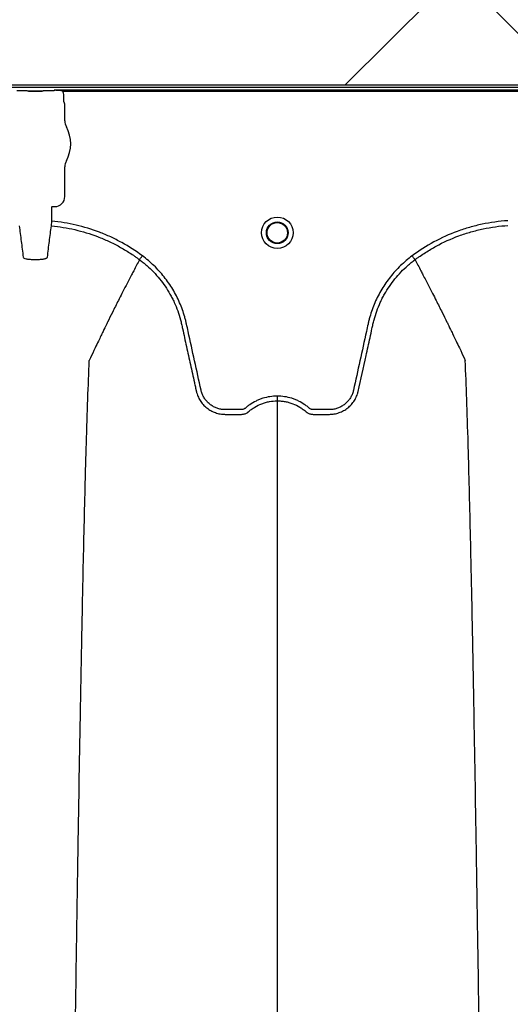
# Model space of a CAD drawing. Units: inches. Extents: x -633.7 to -602.6, y -282.2 to -258.6.
# Drawn here: x -632.7 to -632.6, y -279.2 to -279.1 of the extents above; entities that cross this region are included whole.
import ezdxf

# ---------------------------------------------------------------- set-up
doc = ezdxf.new("R2010")
doc.units = ezdxf.units.IN
doc.header["$MEASUREMENT"] = 0

msp = doc.modelspace()

# ---------------------------------------------------------------- hatches: boundary and pattern name
h = msp.add_hatch()
h.set_pattern_fill('AR-HBONE', color=8, scale=0.01046922407249082)
h.set_pattern_definition([(45, (-630.8383903269457, -285.071541867746), (0, 0.05922287468335759), [0.1256306888698898, -0.04187689628996327]), (135, (-630.8087788896014, -285.0419304304017), (4.649269446095702e-18, 0.05922287468335757), [0.1256306888698898, -0.04187689628996326])])
edge = h.paths.add_edge_path()
edge.add_line((-633.3533572119705, -278.8985341028476), (-633.2358835462046, -278.8985341028476))
edge.add_arc((-633.0450362482259, -278.8899339690822), 0.1910409732140499, 182.580168759478, 220.2351795521443)
edge.add_line((-633.1908768458517, -279.0133324031513), (-631.4688968789222, -279.0133324031513))
edge.add_line((-631.4688968789222, -279.0133324031513), (-631.4688968789222, -279.0747253464458))
edge.add_line((-631.4688968789222, -279.0747253464459), (-633.1876511535244, -279.0747253464459))
edge.add_arc((-633.0821803669726, -279.1874574027527), 0.1543781180576004, 133.0940365708577, 180.95878426122)
edge.add_line((-633.2365368706821, -279.1900406366877), (-633.3533572119705, -279.1900406366877))
edge.add_line((-633.3533572119705, -279.1900406366877), (-633.3533572119705, -278.9021935391343))

# ---------------------------------------------------------------- linework, layer by layer
at = {"color": 7, "linetype": 'Continuous', "lineweight": 25}
for p, q in [((-633.1650145353109, -279.0749617775422), (-632.2745647368533, -279.0749617775422)), ((-632.7005572155855, -279.0754327799567), (-632.7010086068003, -279.0754327799567)), ((-632.6977700700087, -279.0754805025612), (-632.6994907320595, -279.0754805025612)), ((-632.6994907320595, -279.0754805025612), (-632.6994907320595, -279.075483577563)), ((-632.6994907320595, -279.075483577563), (-632.6977700700086, -279.075483577563)), ((-632.6977700700087, -279.0754805025612), (-632.6977700700086, -279.075483577563)), ((-632.6962521952678, -279.0754327799567), (-632.6967035864826, -279.0754327799567)), ((-632.6962208067282, -279.0754301280388), (-632.6962521952678, -279.0754327799567)), ((-632.6962001644183, -279.0753784118788), (-632.6962208067282, -279.0754301280388)), ((-632.5773479106298, -279.0753784118788), (-632.6962001644183, -279.0753784118788)), ((-632.6951185664843, -279.075482705734), (-632.5784295085638, -279.075482705734)), ((-632.6949783440665, -279.0768026512317), (-632.6949783440665, -279.0760561973916)), ((-632.6948532865929, -279.077141517743), (-632.6949469153823, -279.0769069450869)), ((-632.6948532865929, -279.0792813739999), (-632.6948532865929, -279.077141517743)), ((-632.6948532865929, -279.0889681083431), (-632.6948532865929, -279.0851734640971)), ((-632.6965162320375, -279.0902864270026), (-632.6964848434981, -279.0902550384631)), ((-632.6965162320375, -279.092115250295), (-632.6965162320375, -279.0902864270026)), ((-632.6964848434981, -279.0902550384631), (-632.6961402167128, -279.0902550384631)), ((-632.6965723773947, -279.0927194283506), (-632.6965162320375, -279.092115250295)), ((-632.6853096415282, -279.0970500504441), (-632.6853096580073, -279.0970500814573)), ((-632.6500947970299, -279.0970500504441), (-632.6500947805507, -279.0970500814573))]:
    msp.add_line(p, q, dxfattribs=at)
msp.add_lwpolyline([(-633.3533572119705, -278.8985341028476), (-633.2358835462046, -278.8985341028476, 0.1657955445067545), (-633.1908768458517, -279.0133324031513), (-631.4688968789222, -279.0133324031513), (-631.4688968789222, -279.0747253464459), (-633.1876511535244, -279.0747253464459, 0.2119398263026966), (-633.2365368706821, -279.1900406366877), (-633.3533572119705, -279.1900406366877), (-633.3533572119705, -278.9021935391343)], format="xyb")
for radius in [0.002016144724989982, 0.001390381594140981, 0.001308653009061334]:
    msp.add_circle((-632.667702219279, -279.0936074656153), radius, dxfattribs=at)
for centre, radius, start, end in [((-632.6994818551608, -279.0762269919815), 0.0007434674149441661, 75.93725488359105, 90.68411997967283), ((-632.6977789469073, -279.0762269919815), 0.000743467414945281, 89.31588002032716, 104.062745116409), ((-632.6949055698507, -279.0768638743983), 5.970374528207508e-05, 180.9638803033679, 226.1707519418813), ((-632.6932073429645, -279.0792813739999), 0.0016459436283561, 180, 208.5127664645068), ((-632.698630401034, -279.0822274190485), 0.00452566396237725, 331.4872335354932, 28.51276646450677), ((-632.6932073429645, -279.0851734640971), 0.001645943628356746, 151.4872335354932, 180), ((-632.6961399485567, -279.0889683764992), 0.001286661991822195, 269.9880588576156, 0.01194114237139847)]:
    msp.add_arc(centre, radius, start, end, dxfattribs=at)
for points, knots in [([(-632.6994907320595, -279.0754805025612), (-632.6994973316947, -279.0754805025612), (-632.6995027195557, -279.0754800893139), (-632.699512180308, -279.0754793105984), (-632.6995164916848, -279.0754788842281), (-632.6995292230102, -279.0754775962137), (-632.6995373905827, -279.0754767138188), (-632.69956217313, -279.0754740879312), (-632.699578907835, -279.0754723576514), (-632.699630633481, -279.0754673119021), (-632.6996670187928, -279.0754641293969), (-632.6997824075098, -279.0754551762267), (-632.6998687762027, -279.0754499341589), (-632.7000512759797, -279.0754415178943), (-632.7001474281932, -279.0754382940248), (-632.7003498996258, -279.0754338875632), (-632.7004528223406, -279.0754327799567), (-632.7005572155855, -279.0754327799567)], [0, 0, 0, 0, 0.01562500000002924, 0.01562500000002924, 0.03125000000005849, 0.03125000000005849, 0.06250000000004884, 0.06250000000004884, 0.1250000000000308, 0.1250000000000308, 0.24999999999999, 0.24999999999999, 0.4999999999999933, 0.4999999999999933, 0.7499999999999966, 0.7499999999999966, 1, 1, 1, 1]), ([(-632.6967035864826, -279.0754327799567), (-632.6968079362323, -279.0754327799567), (-632.6969118054764, -279.0754339049739), (-632.6971130683553, -279.0754382896248), (-632.6972091153765, -279.0754415003178), (-632.6973921336411, -279.0754499377673), (-632.697478030918, -279.0754551527581), (-632.6975933874107, -279.0754640963257), (-632.6976298386845, -279.0754672812134), (-632.6976817362114, -279.0754723414972), (-632.6976985463128, -279.075474079237), (-632.6977233673946, -279.075476709117), (-632.6977315475309, -279.0754775928945), (-632.6977442926582, -279.0754788824993), (-632.6977486080918, -279.0754793093717), (-632.6977580790506, -279.0754800891304), (-632.6977634491041, -279.0754805025612), (-632.6977700700087, -279.0754805025612)], [0, 0, 0, 0, 0.2499999999999817, 0.2499999999999817, 0.4999999999999634, 0.4999999999999634, 0.749999999999945, 0.749999999999945, 0.8749999999999349, 0.8749999999999349, 0.9374999999999309, 0.9374999999999309, 0.9687499999999315, 0.9687499999999315, 0.9843749999999657, 0.9843749999999657, 1, 1, 1, 1]), ([(-632.695353613944, -279.0754356730371), (-632.6954939587174, -279.0754151575812), (-632.6956351088993, -279.0754024973643), (-632.6959174361754, -279.0753846310356), (-632.6960588946189, -279.075379791089), (-632.6962001644183, -279.0753784118788)], [0, 0, 0, 0, 0.5, 0.5, 1, 1, 1, 1]), ([(-632.6949783440665, -279.0760561973916), (-632.6949783440665, -279.0759562177371), (-632.6949905356414, -279.0758562765183), (-632.6950377262142, -279.0756639011882), (-632.6950724312137, -279.0755714046474), (-632.6951185664844, -279.0754827057339)], [0, 0, 0, 0, 0.5, 0.5, 1, 1, 1, 1]), ([(-632.7006884246734, -279.0927194283506), (-632.700603152468, -279.0933769404865), (-632.7005180344158, -279.0940362981072), (-632.7003485946962, -279.0953706719538), (-632.7002640466322, -279.0960433565342), (-632.7001796188621, -279.0967212106135)], [0, 0, 0, 0, 0.5, 0.5, 1, 1, 1, 1]), ([(-632.697081183206, -279.0967212106135), (-632.6969967553846, -279.096043356123), (-632.6969122067818, -279.0953706672632), (-632.6967427670207, -279.0940362931768), (-632.6966576494672, -279.0933769394618), (-632.6965723773947, -279.0927194283506)], [0, 0, 0, 0, 0.5, 0.5, 1, 1, 1, 1]), ([(-632.6965723773945, -279.0927194283506), (-632.695554974268, -279.092814025951), (-632.6945548894107, -279.0929770242673), (-632.6925881609787, -279.0934351011473), (-632.691621560764, -279.0937303510754), (-632.6901975697327, -279.0942755586514), (-632.6897267670545, -279.094474557961), (-632.688795984421, -279.094906727879), (-632.6883378625705, -279.0951390594676), (-632.6874403985122, -279.0956338344926), (-632.687001094579, -279.0958961932525), (-632.6863562120092, -279.0963120790866), (-632.6861435990485, -279.096454436032), (-632.6858282138004, -279.096673583586), (-632.6856714049421, -279.0967845607425), (-632.6854900128786, -279.0969164979755), (-632.6854126065961, -279.0969735715699), (-632.6853610765265, -279.0970117383308), (-632.6853349270784, -279.0970311955871), (-632.6853096580073, -279.0970500814573)], [0, 0, 0, 0, 0.2500000000000013, 0.2500000000000013, 0.5000000000000027, 0.5000000000000027, 0.625000000000002, 0.625000000000002, 0.7500000000000013, 0.7500000000000013, 0.8750000000000007, 0.8750000000000007, 0.9375000000000003, 0.9375000000000003, 0.9687500000000001, 0.9843749999999996, 0.9921874999999999, 0.9921874999999999, 1, 1, 1, 1]), ([(-632.6849461049817, -279.0965597130433), (-632.6857904324207, -279.0959294216307), (-632.6866719509692, -279.0953618617909), (-632.6880490234006, -279.0946029460556), (-632.6885172166894, -279.0943654400683), (-632.6894722239175, -279.0939218362101), (-632.6899559238338, -279.0937172424872), (-632.6914189594913, -279.0931566834631), (-632.6924129098079, -279.0928527248082), (-632.6944370751941, -279.0923808448266), (-632.6954672391146, -279.092212731628), (-632.6965162320374, -279.092115250295)], [0, 0, 0, 0, 0.249999999999999, 0.249999999999999, 0.3749999999999985, 0.3749999999999985, 0.499999999999998, 0.499999999999998, 0.749999999999999, 0.749999999999999, 1, 1, 1, 1]), ([(-632.6382514122627, -279.0920650075984), (-632.6393559538778, -279.0921366820874), (-632.64044433364, -279.092287163124), (-632.6420534115757, -279.0926274322106), (-632.6425858347461, -279.092760048195), (-632.6433784735461, -279.0929882089528), (-632.6436416858694, -279.0930691415971), (-632.6441660779152, -279.0932409180176), (-632.6444277125233, -279.0933319403896), (-632.6457236522917, -279.0938094657034), (-632.646722338685, -279.0942626997075), (-632.6486461736228, -279.0953067441829), (-632.6495713208899, -279.095897557044), (-632.6504583335762, -279.0965597130432)], [0, 0, 0, 0, 0.2500000000000097, 0.2500000000000097, 0.375000000000015, 0.375000000000015, 0.4375000000000152, 0.4375000000000152, 0.5000000000000154, 0.5000000000000154, 0.7500000000000078, 0.7500000000000078, 1, 1, 1, 1]), ([(-632.6500947805507, -279.0970500814573), (-632.6500414990187, -279.097010259333), (-632.6499868536218, -279.0969697990203), (-632.6498784905394, -279.0968903310898), (-632.6497155105902, -279.096771942745), (-632.6493321889512, -279.0965013753457), (-632.6489984635165, -279.0962791111034), (-632.648324203139, -279.0958473083484), (-632.647865626603, -279.0955763893023), (-632.6464629331891, -279.0948140223935), (-632.6454920158947, -279.0943726593512), (-632.6439800827682, -279.0938144412165), (-632.6434680251567, -279.0936463300714), (-632.6424337711228, -279.0933480963336), (-632.6419130108515, -279.0932182854999), (-632.640342437689, -279.09288601529), (-632.639283364131, -279.0927400349104), (-632.6382121220005, -279.0926704912285)], [0, 0, 0, 0, 0.01562499999999853, 0.01562499999999853, 0.03124999999999705, 0.0624999999999941, 0.1249999999999912, 0.1249999999999912, 0.24999999999999, 0.24999999999999, 0.49999999999999, 0.49999999999999, 0.6249999999999926, 0.6249999999999926, 0.749999999999995, 0.749999999999995, 1, 1, 1, 1]), ([(-632.685309639423, -279.0970500519971), (-632.6852997440552, -279.0970367046564), (-632.6852834667397, -279.0970147490611), (-632.6852381768571, -279.0969536603874), (-632.685210340265, -279.0969161135139), (-632.6851445566627, -279.0968273832826), (-632.6851081882337, -279.0967783291529), (-632.685029156434, -279.0966717312145), (-632.6849874472246, -279.0966154744904), (-632.6849461049817, -279.0965597130433)], [0, 0, 0, 0, 0.25, 0.25, 0.5, 0.5, 0.75, 0.75, 1, 1, 1, 1]), ([(-632.667702219279, -279.1145069823907), (-632.6683319210351, -279.1145069823907), (-632.6689456238939, -279.1146008798622), (-632.6696931166696, -279.1148334941296), (-632.6698420135267, -279.1148861048751), (-632.670132919668, -279.1150015016173), (-632.6702754843668, -279.1150644155902), (-632.6706947161239, -279.1152684381566), (-632.6709629539638, -279.1154247675904), (-632.6713482748693, -279.1156900237891), (-632.6714739257702, -279.1157836229243), (-632.6716578335137, -279.1159318196229), (-632.6717182763745, -279.1159824400547), (-632.6718076367089, -279.1160602234269), (-632.6718372090072, -279.1160864559608), (-632.6719015201685, -279.1161315801248), (-632.6719357795804, -279.1161511529819), (-632.6720082670595, -279.1161846598396), (-632.6720468092655, -279.1161995455338), (-632.672124784545, -279.116219997518), (-632.6721639524815, -279.1162271170738), (-632.6722427117903, -279.1162340605752), (-632.672282323403, -279.1162335357863), (-632.672361485711, -279.1162335357863), (-632.6725593914812, -279.1162335357863), (-632.6730739464837, -279.1162335357863), (-632.6737072449482, -279.1162335357863), (-632.6741822187967, -279.1162335357863), (-632.674498868029, -279.1162335357863), (-632.674656883897, -279.1162237435844), (-632.6749720902916, -279.1161779827966), (-632.6751303192179, -279.116142468143), (-632.6754353733833, -279.1160492466602), (-632.6755834084247, -279.1159916332156), (-632.6758703607144, -279.1158540734123), (-632.6760103652815, -279.115773258614), (-632.6762746535414, -279.1155925787298), (-632.676398621721, -279.1154930043732), (-632.676630933759, -279.1152762086037), (-632.6767394328307, -279.1151584168364), (-632.6769383780457, -279.1149055907462), (-632.6770270797595, -279.1147731849522), (-632.6771832361895, -279.1144965518832), (-632.677250904408, -279.1143524433971), (-632.6773359998167, -279.1141271521273), (-632.6773615696574, -279.114050574583), (-632.677406458297, -279.1138966101325), (-632.6774252531773, -279.1138188037905), (-632.6777176674867, -279.1124899765555), (-632.6779928657854, -279.1112393121123), (-632.6785434197865, -279.1087380191389), (-632.6788187704088, -279.1074873923782), (-632.6791629651548, -279.1059241106605), (-632.6792318015711, -279.1056114536383), (-632.6793350450746, -279.1051424651253), (-632.679370668446, -279.1049864595238), (-632.6794480969905, -279.1046761046634), (-632.6794893258586, -279.1045216009902), (-632.6797080418258, -279.1037524510469), (-632.6799230589302, -279.1031478605096), (-632.6803077683501, -279.1022576361271), (-632.6804469149658, -279.10196281129), (-632.6807422543528, -279.1013871943624), (-632.6808987416234, -279.1011055548717), (-632.6813941424631, -279.1002787839209), (-632.6817589128636, -279.0997517424753), (-632.6823577377252, -279.0989973292717), (-632.6825659831716, -279.0987519009526), (-632.6830000972292, -279.0982733738727), (-632.6832266326535, -279.0980396722642), (-632.6839273033349, -279.0973635036004), (-632.6844225433017, -279.0969452383658), (-632.6849461049817, -279.0965597130433)], [0, 0, 0, 0, 0.06250000000003211, 0.06250000000003211, 0.07812500000003925, 0.07812500000003925, 0.0937500000000464, 0.0937500000000464, 0.1250000000000607, 0.1250000000000607, 0.1406250000000676, 0.1406250000000676, 0.1484375000000709, 0.1484375000000709, 0.1523437500000713, 0.1523437500000713, 0.1562500000000717, 0.1562500000000717, 0.1601562500000721, 0.1601562500000721, 0.1640625000000726, 0.1640625000000726, 0.167968750000073, 0.167968750000073, 0.1718750000000734, 0.1875000000000718, 0.2187500000000696, 0.2343750000000691, 0.2343750000000691, 0.2500000000000686, 0.2500000000000686, 0.2656250000000681, 0.2656250000000681, 0.2812500000000676, 0.2812500000000676, 0.2968750000000671, 0.2968750000000671, 0.3125000000000665, 0.3125000000000665, 0.328125000000066, 0.328125000000066, 0.3437500000000655, 0.3437500000000655, 0.3593750000000649, 0.3593750000000649, 0.3671875000000649, 0.3671875000000649, 0.3750000000000649, 0.3750000000000649, 0.5000000000000542, 0.5000000000000542, 0.6250000000000435, 0.6250000000000435, 0.6562500000000404, 0.6562500000000404, 0.671875000000039, 0.671875000000039, 0.6875000000000376, 0.6875000000000376, 0.7500000000000321, 0.7500000000000321, 0.7812500000000281, 0.7812500000000281, 0.812500000000024, 0.812500000000024, 0.8750000000000154, 0.8750000000000154, 0.9062500000000112, 0.9062500000000112, 0.937500000000007, 0.937500000000007, 1, 1, 1, 1]), ([(-632.6504583335762, -279.0965597130432), (-632.6509818952565, -279.0969452383658), (-632.6514771352236, -279.0973635036006), (-632.6521778059056, -279.0980396722648), (-632.6524043413299, -279.0982733738733), (-632.6528384553874, -279.0987519009532), (-632.6530467008337, -279.0989973292724), (-632.6536455256954, -279.0997517424761), (-632.6540102960961, -279.1002787839219), (-632.6545056969359, -279.1011055548735), (-632.6546621842065, -279.1013871943644), (-632.6549575235937, -279.1019628112927), (-632.6550966702093, -279.1022576361299), (-632.6554813796289, -279.1031478605123), (-632.6556963967329, -279.1037524510496), (-632.6559151126997, -279.1045216009928), (-632.6559563415678, -279.104676104666), (-632.6560337701125, -279.1049864595263), (-632.6560693934839, -279.1051424651278), (-632.6561726369874, -279.1056114536408), (-632.6562414734037, -279.105924110663), (-632.6565856681497, -279.1074873923807), (-632.6568610187719, -279.1087380191414), (-632.657411572773, -279.1112393121148), (-632.6576867710717, -279.1124899765579), (-632.6579791853812, -279.1138188037929), (-632.6579979802613, -279.113896610135), (-632.6580428689012, -279.1140505745855), (-632.658068438742, -279.1141271521296), (-632.6581535341511, -279.1143524433994), (-632.6582212023694, -279.1144965518855), (-632.6583773587997, -279.1147731849545), (-632.6584660605137, -279.1149055907484), (-632.6586650057288, -279.1151584168387), (-632.6587735048006, -279.1152762086057), (-632.659005816839, -279.115493004375), (-632.6591297850186, -279.1155925787315), (-632.6593940732788, -279.1157732586154), (-632.6595340778458, -279.1158540734136), (-632.6598210301358, -279.1159916332166), (-632.6599690651774, -279.1160492466609), (-632.6602741193427, -279.1161424681434), (-632.6604323482691, -279.1161779827972), (-632.6607475546635, -279.1162237435848), (-632.6609055705316, -279.1162335357863), (-632.6612222197637, -279.1162335357863), (-632.661697193612, -279.1162335357863), (-632.6623304920764, -279.1162335357863), (-632.6628450470787, -279.1162335357863), (-632.6630429528489, -279.1162335357863), (-632.6631221151569, -279.1162335357863), (-632.6631617267695, -279.1162340605752), (-632.6632404860783, -279.1162271170735), (-632.6632796540148, -279.1162199975177), (-632.6633576292942, -279.1161995455332), (-632.6633961715, -279.1161846598389), (-632.6634686589791, -279.1161511529811), (-632.6635029183909, -279.1161315801239), (-632.6635672295521, -279.1160864559598), (-632.6635968018503, -279.1160602234258), (-632.6636861621847, -279.1159824400537), (-632.6637466050455, -279.1159318196219), (-632.663930512789, -279.1157836229234), (-632.6640561636899, -279.1156900237883), (-632.6644414845953, -279.1154247675897), (-632.6647097224352, -279.1152684381561), (-632.665128954192, -279.1150644155898), (-632.6652715188908, -279.1150015016169), (-632.665562425032, -279.1148861048748), (-632.6657113218891, -279.1148334941294), (-632.6664588146646, -279.1146008798622), (-632.6670725175231, -279.1145069823907), (-632.667702219279, -279.1145069823907)], [0, 0, 0, 0, 0.06249999999999943, 0.06249999999999943, 0.0937499999999999, 0.0937499999999999, 0.1250000000000004, 0.1250000000000004, 0.187500000000001, 0.187500000000001, 0.2187500000000007, 0.2187500000000007, 0.2500000000000004, 0.2500000000000004, 0.3125000000000019, 0.3125000000000019, 0.3281250000000034, 0.3281250000000034, 0.3437500000000049, 0.3437500000000049, 0.3750000000000056, 0.3750000000000056, 0.5000000000000036, 0.5000000000000036, 0.6250000000000016, 0.6250000000000016, 0.6328125000000018, 0.6328125000000018, 0.640625000000002, 0.640625000000002, 0.656250000000002, 0.656250000000002, 0.671875000000002, 0.671875000000002, 0.687500000000002, 0.687500000000002, 0.7031250000000019, 0.7031250000000019, 0.7187500000000019, 0.7187500000000019, 0.7343750000000019, 0.7343750000000019, 0.7500000000000018, 0.7500000000000018, 0.7656250000000018, 0.7656250000000018, 0.7812500000000018, 0.8125000000000007, 0.8281250000000007, 0.8320312500000012, 0.8320312500000012, 0.8359375000000017, 0.8359375000000017, 0.8398437500000022, 0.8398437500000022, 0.8437500000000028, 0.8437500000000028, 0.8476562500000032, 0.8476562500000032, 0.8515625000000038, 0.8515625000000038, 0.8593750000000041, 0.8593750000000041, 0.8750000000000041, 0.8750000000000041, 0.9062500000000033, 0.9062500000000033, 0.9218750000000023, 0.9218750000000023, 0.9375000000000014, 0.9375000000000014, 1, 1, 1, 1]), ([(-632.650094799135, -279.0970500519971), (-632.6501046945027, -279.0970367046564), (-632.6501209718183, -279.0970147490611), (-632.650166261701, -279.0969536603874), (-632.6501940982929, -279.0969161135139), (-632.6502598818952, -279.0968273832825), (-632.6502962503243, -279.0967783291529), (-632.650375282124, -279.0966717312145), (-632.6504169913334, -279.0966154744904), (-632.6504583335764, -279.0965597130432)], [0, 0, 0, 0, 0.25, 0.25, 0.5, 0.5, 0.75, 0.75, 1, 1, 1, 1]), ([(-632.7001796188621, -279.0967212106135), (-632.7001741509057, -279.0967651117675), (-632.7001393985319, -279.0968064497877), (-632.7000155372144, -279.0968791641442), (-632.6999248335648, -279.0969111987657), (-632.6997550834146, -279.0969493343921), (-632.6996918107569, -279.0969606499743), (-632.6995571750492, -279.0969795952626), (-632.6994858393527, -279.0969872951605), (-632.6993349157344, -279.0969992887259), (-632.6992552716943, -279.0970035252957), (-632.6990949339005, -279.097008252307), (-632.6990133436219, -279.0970088283319), (-632.6989302615669, -279.0970075602639)], [0, 0, 0, 0, 0.2499999999999732, 0.2499999999999732, 0.4999999999999465, 0.4999999999999465, 0.6249999999999598, 0.6249999999999598, 0.7499999999999732, 0.7499999999999732, 0.8749999999999866, 0.8749999999999866, 1, 1, 1, 1]), ([(-632.6983305405012, -279.0970075602639), (-632.6982474128083, -279.0970088290284), (-632.6981644762994, -279.0970082443644), (-632.6980026115435, -279.0970034052591), (-632.6979246254365, -279.0969992056702), (-632.6977743141551, -279.0969872262568), (-632.6977013312559, -279.0969793204721), (-632.6975670927907, -279.0969603330349), (-632.6975052017432, -279.096949242134), (-632.6973916390535, -279.0969236813946), (-632.6973401847998, -279.096909176399), (-632.6972517285875, -279.096877848095), (-632.6972140461017, -279.0968608878937), (-632.697151705118, -279.0968241868451), (-632.6971275799339, -279.0968046774204), (-632.6970938037799, -279.0967642353559), (-632.6970839180823, -279.096743168401), (-632.697081183206, -279.0967212106135)], [0, 0, 0, 0, 0.125, 0.125, 0.25, 0.25, 0.375, 0.375, 0.5, 0.5, 0.625, 0.625, 0.75, 0.75, 0.875, 0.875, 1, 1, 1, 1]), ([(-632.6853096580073, -279.0970500814573), (-632.6855585528384, -279.097518493739), (-632.685896148613, -279.0981554448551), (-632.6864702665906, -279.0992544367597), (-632.6869728989283, -279.1002255183278), (-632.6875346544658, -279.1013246026882), (-632.6881171154862, -279.1024751535278), (-632.6887261849688, -279.1036926229995), (-632.6892228895102, -279.1046987898117), (-632.689622033134, -279.1055128842225), (-632.6899058735777, -279.1060950028981), (-632.6902606604821, -279.1068278159014), (-632.6905977391153, -279.1075275928759), (-632.6908992300444, -279.1081588843682), (-632.6912907769293, -279.1089796121707), (-632.6915383372842, -279.1095212047468), (-632.6917330665433, -279.1099472177127)], [0.03440380878188864, 0.03440380878188864, 0.03440380878188864, 0.03440380878188864, 0.1465739050828629, 0.1865501874329637, 0.2931568280663764, 0.3731149216107875, 0.4397486969532445, 0.5556958096141724, 0.6476577677654569, 0.6636515093079008, 0.7356246488253991, 0.7756106685462661, 0.8235942275977567, 0.8875727988250742, 0.911565542925262, 1, 1, 1, 1]), ([(-632.6853096415282, -279.0970500504441), (-632.685150089815, -279.0971677634299), (-632.6849923344621, -279.0972894186464), (-632.6846833351201, -279.0975383687523), (-632.6845315965663, -279.097666028362), (-632.6840846417332, -279.0980585348656), (-632.6837969976907, -279.0983336009346), (-632.6829721021193, -279.0991924616298), (-632.6824777342434, -279.0998037938061), (-632.6818163012204, -279.1007766793377), (-632.6816092672418, -279.1011103522541), (-632.6813191081521, -279.1016250860813), (-632.6812257915647, -279.101799037875), (-632.6810460625445, -279.1021517574656), (-632.6809594550239, -279.1023309628582), (-632.680546676804, -279.1032333805399), (-632.6802817750691, -279.1039727018687), (-632.6800285678187, -279.1049175941617), (-632.6799818511154, -279.1051076173044), (-632.6799176772222, -279.1053942227811), (-632.6798968798503, -279.1054899201417), (-632.6798547645544, -279.105681174336), (-632.6797494733495, -279.1061593090284), (-632.6796441706366, -279.1066374406405), (-632.6793914482158, -279.1077849575915), (-632.6792229805158, -279.1085499726008), (-632.6788860870724, -279.1100800138403), (-632.6787176594764, -279.1108450396692), (-632.6784650491404, -279.1119925847999), (-632.6783387521705, -279.1125663591683), (-632.6781914088971, -279.1132357632993), (-632.6781177365888, -279.1135704652168), (-632.6780809000858, -279.1137378160988), (-632.6780624817242, -279.1138214915155), (-632.6780545881146, -279.1138573524027), (-632.6780493257021, -279.1138812596595), (-632.6780467264084, -279.1138930646927), (-632.6780440632151, -279.1139051672112)], [0, 0, 0, 0, 0.03124999999999912, 0.03124999999999912, 0.06249999999999824, 0.06249999999999824, 0.1249999999999941, 0.1249999999999941, 0.2499999999999897, 0.2499999999999897, 0.312499999999989, 0.312499999999989, 0.3437499999999891, 0.3437499999999891, 0.3749999999999892, 0.3749999999999892, 0.4999999999999852, 0.4999999999999852, 0.5312499999999852, 0.5312499999999852, 0.5468749999999872, 0.5468749999999872, 0.5624999999999892, 0.6249999999999897, 0.6249999999999897, 0.7499999999999905, 0.7499999999999905, 0.8749999999999913, 0.8749999999999913, 0.9374999999999936, 0.9687499999999964, 0.9843749999999997, 0.9921874999999997, 0.9960937500000014, 0.9980468750000007, 0.9980468750000007, 1, 1, 1, 1]), ([(-632.6573603753465, -279.1139051672272), (-632.6570242346025, -279.1123780761345), (-632.6566878100416, -279.1108496309342), (-632.6561832296763, -279.108558018136), (-632.656015015315, -279.1077941524754), (-632.6557626726118, -279.1066483593094), (-632.655657528015, -279.1061709459419), (-632.6555523947865, -279.1056935297059), (-632.6555103426698, -279.1055025629152), (-632.6554895278064, -279.105407025541), (-632.6554257130094, -279.1051207664606), (-632.6553792344363, -279.1049309163817), (-632.6551271799997, -279.1039866086817), (-632.6548630871143, -279.1032468615754), (-632.6544506343619, -279.1023428763179), (-632.6543640253954, -279.1021632424221), (-632.6541842912246, -279.1018097409473), (-632.6540909594563, -279.1016354070043), (-632.6538007190263, -279.1011195516999), (-632.6535935833783, -279.1007851642248), (-632.652931712252, -279.0998102278605), (-632.6524368762231, -279.099197651289), (-632.6516110233661, -279.0983371019191), (-632.651322918372, -279.0980613992459), (-632.6508749432334, -279.0976678128294), (-632.6507228138818, -279.0975397765407), (-632.6504903957147, -279.0973524808114), (-632.6504122080269, -279.0972908341094), (-632.6502939000248, -279.0971995860949), (-632.6502345056517, -279.0971542800332), (-632.650174750625, -279.0971094510161), (-632.65013483377, -279.0970796710479), (-632.650114457233, -279.097064555216), (-632.6500947970299, -279.0970500504441)], [0, 0, 0, 0, 0.249999999999978, 0.249999999999978, 0.3749999999999687, 0.3749999999999687, 0.4374999999999659, 0.4531249999999649, 0.4531249999999649, 0.468749999999964, 0.468749999999964, 0.4999999999999658, 0.4999999999999658, 0.6249999999999676, 0.6249999999999676, 0.6562499999999688, 0.6562499999999688, 0.68749999999997, 0.68749999999997, 0.7499999999999725, 0.7499999999999725, 0.8749999999999776, 0.8749999999999776, 0.9374999999999827, 0.9374999999999827, 0.9687499999999877, 0.9687499999999877, 0.9843749999999927, 0.9843749999999927, 0.9921874999999963, 0.9960937499999981, 0.9960937499999981, 1, 1, 1, 1]), ([(-632.6500947805507, -279.0970500814573), (-632.6498458857196, -279.097518493739), (-632.6495082899451, -279.0981554448551), (-632.6489341719674, -279.0992544367597), (-632.6484315396298, -279.1002255183278), (-632.6478697840922, -279.1013246026882), (-632.6472873230719, -279.1024751535278), (-632.6466782535891, -279.1036926229995), (-632.6461815490477, -279.1046987898117), (-632.645782405424, -279.1055128842225), (-632.6454985649802, -279.1060950028981), (-632.6451437780759, -279.1068278159014), (-632.6448066994426, -279.1075275928759), (-632.6445052085136, -279.1081588843682), (-632.6441136616287, -279.1089796121707), (-632.6438661012737, -279.1095212047468), (-632.6436713720148, -279.1099472177127)], [0.03440380878188874, 0.03440380878188874, 0.03440380878188874, 0.03440380878188874, 0.1465739050828629, 0.1865501874329637, 0.2931568280663764, 0.3731149216107875, 0.4397486969532445, 0.5556958096141724, 0.6476577677654569, 0.6636515093079008, 0.7356246488253991, 0.7756106685462661, 0.8235942275977567, 0.8875727988250742, 0.911565542925262, 1, 1, 1, 1]), ([(-632.6942748023955, -279.252356736633), (-632.6941504576436, -279.2427748170913), (-632.6939921510443, -279.2305758213784), (-632.693744269145, -279.2120388792874), (-632.6935530679912, -279.1981920629206), (-632.693337052235, -279.1838695227275), (-632.6931114077313, -279.1694870889751), (-632.6928965728754, -279.1568295888189), (-632.6926707144956, -279.1448025709254), (-632.6924560711593, -279.1343874668126), (-632.6922639865664, -279.1263509839946), (-632.692015665029, -279.117291968552), (-632.6918573913796, -279.1131784273324), (-632.6917330665433, -279.1099472177127)], [0, 0, 0, 0, 0.1479410737815725, 0.1883477018335169, 0.295666990746291, 0.3754487487273764, 0.4419579494127173, 0.5615899656769098, 0.6280613843949993, 0.7078088203151939, 0.8141208068500226, 0.8539908548509086, 1, 1, 1, 1]), ([(-632.641129636181, -279.252356736633), (-632.6412539809321, -279.2427748170919), (-632.6414122875301, -279.2305758213795), (-632.6416601694277, -279.2120388792892), (-632.6418513705801, -279.1981920629228), (-632.6420673863346, -279.1838695227299), (-632.6422930308368, -279.1694870889775), (-632.6425078656911, -279.1568295888213), (-632.6427337240692, -279.1448025709275), (-632.642948367404, -279.1343874668144), (-632.6431404519954, -279.126350983996), (-632.643388773531, -279.1172919685528), (-632.6435470471794, -279.1131784273327), (-632.6436713720148, -279.1099472177127)], [0, 0, 0, 0, 0.1479410737815725, 0.1883477018335169, 0.295666990746291, 0.3754487487273764, 0.4419579494127173, 0.5615899656769098, 0.6280613843949993, 0.7078088203151939, 0.8141208068500226, 0.8539908548509086, 1, 1, 1, 1]), ([(-632.6780440632151, -279.1139051672112), (-632.6779971335168, -279.1141128388217), (-632.6779318747439, -279.114317466959), (-632.677769103671, -279.1147085266886), (-632.677672091272, -279.1148952605311), (-632.6775034317495, -279.115162309845), (-632.6774433151805, -279.1152491326631), (-632.6773152923665, -279.1154183902822), (-632.6772471864243, -279.1155009807359), (-632.6770347143981, -279.115737361252), (-632.6768811408064, -279.1158813633143), (-632.6766337713412, -279.1160779855933), (-632.6765484095287, -279.1161402149842), (-632.6763717534029, -279.1162579155369), (-632.676280247632, -279.1163134860249), (-632.6760018405715, -279.1164669983672), (-632.6758094875889, -279.1165527420415), (-632.6755112171822, -279.1166573998248), (-632.6754101659616, -279.1166882822322), (-632.6752047043533, -279.1167417851065), (-632.6751001075721, -279.116764393405), (-632.6748906677718, -279.1168004906336), (-632.6747854517491, -279.1168140958756), (-632.6746268887284, -279.1168278853485), (-632.6745739111147, -279.1168313777955), (-632.6744677086934, -279.1168361487547), (-632.6744144145259, -279.1168374274012), (-632.6743611345867, -279.1168375904199)], [0, 0, 0, 0, 0.1249999999999867, 0.1249999999999867, 0.2499999999999734, 0.2499999999999734, 0.3124999999999725, 0.3124999999999725, 0.3749999999999715, 0.3749999999999715, 0.4999999999999697, 0.4999999999999697, 0.5624999999999704, 0.5624999999999704, 0.624999999999971, 0.624999999999971, 0.7499999999999788, 0.7499999999999788, 0.8124999999999828, 0.8124999999999828, 0.8749999999999867, 0.8749999999999867, 0.9374999999999906, 0.9374999999999906, 0.9687499999999953, 0.9687499999999953, 1, 1, 1, 1]), ([(-632.6610433039607, -279.1168375904199), (-632.6609372326877, -279.1168372658405), (-632.6608304042617, -279.1168324818452), (-632.6606189868921, -279.1168140958855), (-632.6605137708652, -279.1168004906453), (-632.6603043310564, -279.1167643934193), (-632.660199734271, -279.1167417851218), (-632.6599942726536, -279.1166882822487), (-632.6598932214285, -279.1166573998415), (-632.6595949510088, -279.1165527420583), (-632.6594025980179, -279.1164669983829), (-632.659124190946, -279.1163134860369), (-632.6590326851714, -279.1162579155474), (-632.6588560290382, -279.1161402149907), (-632.6587706672221, -279.1160779855977), (-632.6585232977476, -279.1158813633113), (-632.6583697241501, -279.1157373612434), (-632.658157252117, -279.1155009807169), (-632.6580891461729, -279.1154183902595), (-632.6579611233557, -279.1152491326329), (-632.6579010067852, -279.115162309811), (-632.6577323472596, -279.1148952604849), (-632.6576353348597, -279.1147085266336), (-632.6575132565557, -279.1144152318223), (-632.657476458727, -279.1143148963772), (-632.6574279788388, -279.1141626822059), (-632.6574129176844, -279.1141116255387), (-632.6573919742059, -279.1140345628844), (-632.6573819147567, -279.1139959120799), (-632.657372475965, -279.1139570814848), (-632.6573663217758, -279.1139311543569), (-632.6573633007908, -279.1139181127359), (-632.6573603753465, -279.1139051672272)], [0, 0, 0, 0, 0.06250000000000058, 0.06250000000000058, 0.1250000000000012, 0.1250000000000012, 0.1875000000000017, 0.1875000000000017, 0.2500000000000023, 0.2500000000000023, 0.3750000000000054, 0.3750000000000054, 0.4375000000000069, 0.4375000000000069, 0.5000000000000084, 0.5000000000000084, 0.6250000000000063, 0.6250000000000063, 0.687500000000008, 0.687500000000008, 0.7500000000000097, 0.7500000000000097, 0.8750000000000014, 0.8750000000000014, 0.9374999999999961, 0.9374999999999961, 0.9687499999999998, 0.9687499999999998, 0.9843749999999999, 0.9921874999999999, 0.9921874999999999, 1, 1, 1, 1]), ([(-632.6714025510439, -279.1165222041094), (-632.6712754311341, -279.1164091167897), (-632.6711428682896, -279.1163016377207), (-632.670870741303, -279.1161006690662), (-632.6707309242836, -279.1160069028729), (-632.6703003893816, -279.1157454435934), (-632.6699986982811, -279.1155973895911), (-632.6695234355166, -279.1154159880094), (-632.6693615109064, -279.1153625831623), (-632.6690366552488, -279.1152715781484), (-632.6688729247501, -279.1152336560129), (-632.6683778664647, -279.1151423912951), (-632.6680427137784, -279.1151113060444), (-632.667702219279, -279.1151113060444)], [0, 0, 0, 0, 0.1249999999999998, 0.1249999999999998, 0.2499999999999996, 0.2499999999999996, 0.5000000000000066, 0.5000000000000066, 0.625000000000007, 0.625000000000007, 0.7500000000000074, 0.7500000000000074, 1, 1, 1, 1]), ([(-632.667702219279, -279.1145069823907), (-632.667702219279, -279.1146425031835), (-632.667702219279, -279.1147776354447), (-632.667702219279, -279.1149938601135), (-632.667702219279, -279.1150743326154), (-632.667702219279, -279.1151113060444)], [0, 0, 0, 0, 0.5, 0.5, 1, 1, 1, 1]), ([(-632.667702219279, -279.1151113060444), (-632.667702219279, -279.1156186187022), (-632.667702219279, -279.1163162420729), (-632.667702219279, -279.1175303706582), (-632.667702219279, -279.118620603757), (-632.667702219279, -279.1198497143656), (-632.667702219279, -279.1211325838623), (-632.667702219279, -279.1224851370594), (-632.667702219279, -279.1235984247206), (-632.667702219279, -279.1244973259225), (-632.667702219279, -279.1251390332138), (-632.667702219279, -279.1259450903241), (-632.667702219279, -279.1267138203822), (-632.667702219279, -279.1274048328619), (-632.667702219279, -279.1283053022256), (-632.667702219279, -279.1288795075602), (-632.667702219279, -279.1293311734959)], [0.03927255951363783, 0.03927255951363783, 0.03927255951363783, 0.03927255951363783, 0.1465739050828629, 0.1865501874329637, 0.2931568280663764, 0.3731149216107875, 0.4397486969532445, 0.5556958096141724, 0.6476577677654569, 0.6636515093079008, 0.7356246488253991, 0.7756106685462661, 0.8235942275977567, 0.8875727988250742, 0.911565542925262, 1, 1, 1, 1]), ([(-632.667702219279, -279.1151113060444), (-632.6676602718453, -279.115111306138), (-632.6676171803408, -279.1151117971148), (-632.6675323920654, -279.1151137489292), (-632.6674054596932, -279.1151181316696), (-632.6672792689036, -279.115126829777), (-632.6670278613823, -279.1151498941483), (-632.6668615525236, -279.1151728128875), (-632.666531513553, -279.1152336560662), (-632.6663677830151, -279.1152715782205), (-632.6660429273129, -279.1153625832675), (-632.6658810027022, -279.1154159881272), (-632.6654057399558, -279.1155973897369), (-632.6651040488667, -279.1157454437568), (-632.664673513982, -279.1160069030628), (-632.6645336969683, -279.1161006692648), (-632.664329601737, -279.1162513957689), (-632.6642624686461, -279.1163033547107), (-632.6641633417534, -279.1163837604967), (-632.6641142478567, -279.1164245175885), (-632.6640577933528, -279.116473037349), (-632.6640297717166, -279.1164975399037), (-632.6640178065293, -279.116508093029), (-632.6640098395376, -279.1165151400122), (-632.6640058113219, -279.1165187103996), (-632.6640018875141, -279.1165222041093)], [0, 0, 0, 0, 0.03125000000000278, 0.03125000000000278, 0.06250000000000555, 0.1250000000000026, 0.1250000000000026, 0.2500000000000068, 0.2500000000000068, 0.375000000000011, 0.375000000000011, 0.5000000000000152, 0.5000000000000152, 0.7500000000000236, 0.7500000000000236, 0.8750000000000279, 0.8750000000000279, 0.9375000000000265, 0.9375000000000265, 0.9687500000000173, 0.9843750000000094, 0.992187500000008, 0.996093750000004, 0.996093750000004, 1, 1, 1, 1]), ([(-632.6743611345867, -279.1168375904199), (-632.6738593306567, -279.1168375904209), (-632.6733571914064, -279.1168375904199), (-632.6727297269134, -279.1168375904199), (-632.6725414875656, -279.1168375904199), (-632.6723532482176, -279.1168375904199), (-632.6722277553191, -279.1168375904199), (-632.6721650692979, -279.1168352696543), (-632.6720399802904, -279.1168197939825), (-632.6719775459898, -279.1168077573626), (-632.671852923147, -279.1167744554224), (-632.6717908919326, -279.1167521170261), (-632.6716722475651, -279.1167006545427), (-632.6716149395631, -279.1166712093664), (-632.6715326515344, -279.116620038644), (-632.6715057910027, -279.1166018941332), (-632.6714663276532, -279.1165731147175), (-632.6714532979229, -279.1165632482631), (-632.6714340505728, -279.1165481151602), (-632.6714244980814, -279.1165404630066), (-632.671415054732, -279.1165326811698), (-632.6714087838458, -279.1165274641826), (-632.6714055588358, -279.1165247548997), (-632.6714025510439, -279.1165222041094)], [0, 0, 0, 0, 0.4999999999999689, 0.4999999999999689, 0.6249999999999668, 0.6874999999999715, 0.6874999999999715, 0.7499999999999761, 0.7499999999999761, 0.8124999999999808, 0.8124999999999808, 0.8749999999999855, 0.8749999999999855, 0.9374999999999901, 0.9374999999999901, 0.9687499999999923, 0.9687499999999923, 0.9843749999999936, 0.9843749999999936, 0.9921874999999898, 0.9960937499999949, 0.9960937499999949, 1, 1, 1, 1]), ([(-632.6640018875141, -279.1165222041093), (-632.6639778006914, -279.1165426294522), (-632.663952142299, -279.1165628278611), (-632.663900688123, -279.116600457212), (-632.6638744076449, -279.1166182918752), (-632.6637938503284, -279.1166687180292), (-632.6637376786081, -279.1166979148091), (-632.6636211771021, -279.1167491284656), (-632.6635602896005, -279.1167715289733), (-632.6634369774756, -279.1168055618458), (-632.6633749273336, -279.1168178868594), (-632.6632501702812, -279.1168344488369), (-632.6631873686657, -279.1168375904199), (-632.6630612472209, -279.1168375904199), (-632.6628720650536, -279.1168375904199), (-632.6624306399966, -279.1168375904199), (-632.6619261542172, -279.1168375904199), (-632.6614847291603, -279.1168375904199), (-632.661295546993, -279.1168375904199), (-632.6611694255481, -279.1168375904199), (-632.6611067303913, -279.1168375903026), (-632.6610433039607, -279.1168375904199)], [0, 0, 0, 0, 0.03124999999999963, 0.03124999999999963, 0.06249999999999926, 0.06249999999999926, 0.1249999999999986, 0.1249999999999986, 0.1874999999999978, 0.1874999999999978, 0.2499999999999972, 0.2499999999999972, 0.3124999999999964, 0.3124999999999964, 0.3749999999999957, 0.4999999999999943, 0.7499999999999915, 0.8749999999999957, 0.9374999999999979, 0.9374999999999979, 1, 1, 1, 1]), ([(-632.667702219279, -279.1293311734959), (-632.667702219279, -279.1321322648424), (-632.667702219279, -279.1356982373634), (-632.667702219279, -279.1435935790847), (-632.667702219279, -279.1505932536469), (-632.667702219279, -279.1596892972617), (-632.667702219279, -279.1701938549834), (-632.667702219279, -279.1812463500963), (-632.667702219279, -279.1937788230147), (-632.667702219279, -279.2063610568665), (-632.667702219279, -279.2181420450016), (-632.667702219279, -279.2338906747605), (-632.667702219279, -279.2442330964166), (-632.667702219279, -279.252356736633)], [0, 0, 0, 0, 0.1460091451490914, 0.1858791931499774, 0.2921911796848061, 0.3719386156050007, 0.4384100343230902, 0.5580420505872827, 0.6245512512726236, 0.704333009253709, 0.8116522981664831, 0.8520589262184275, 1, 1, 1, 1])]:
    msp.add_open_spline(points, degree=3, knots=knots, dxfattribs=at)
for points in [[(-632.6951185664844, -279.0754827057339), (-632.6951958779481, -279.0754614717697), (-632.6952745714385, -279.07544722739), (-632.695353613944, -279.0754356730371)], [(-632.6949652651477, -279.0768648787401), (-632.6949685764399, -279.0768465513214), (-632.6949783440665, -279.0768256661951), (-632.6949783440665, -279.0768026512317)], [(-632.6989302615669, -279.0970075602639), (-632.698730354545, -279.0970045091155), (-632.6985304475231, -279.0970045091155), (-632.6983305405012, -279.0970075602639)]]:
    msp.add_open_spline(points, degree=3, dxfattribs=at)

doc.saveas('drawing.dxf')
